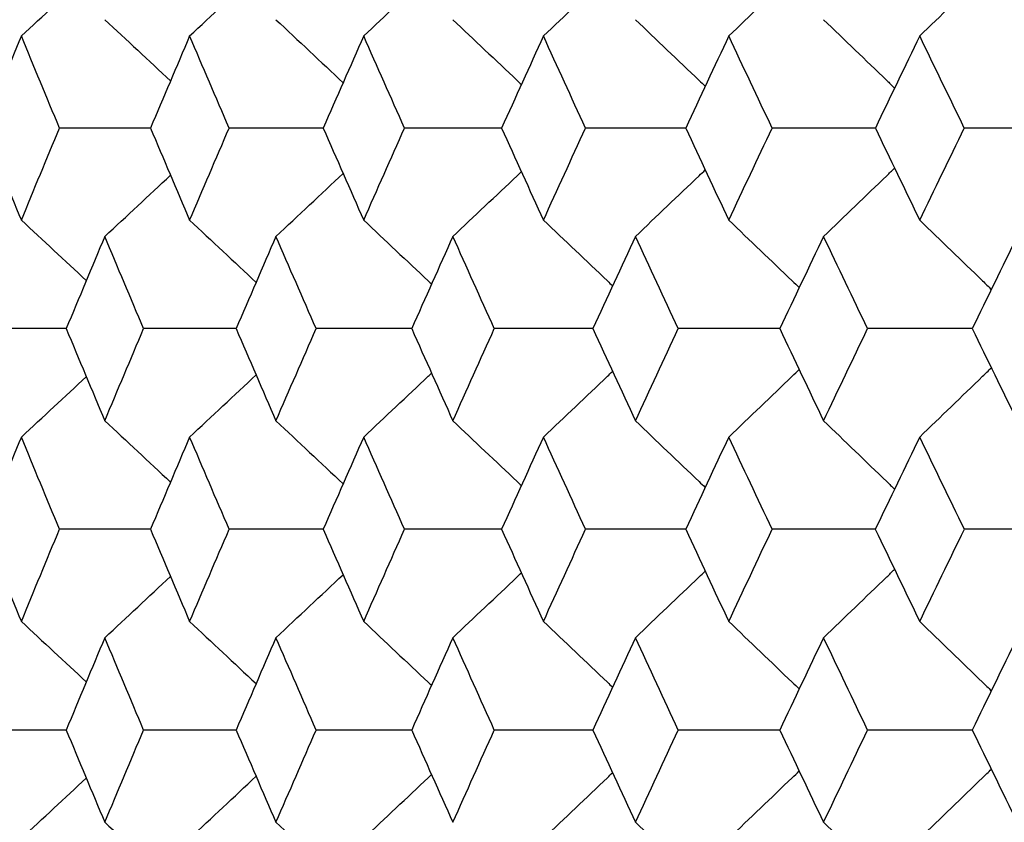
# Paper-space layout '_Back' of a CAD drawing. Units: millimetres. Extents: x -290 to 100, y -337 to 1225.
# Drawn here: x -91 to -87, y 1060 to 1064 of the extents above; entities that cross this region are included whole.
import ezdxf

# ---------------------------------------------------------------- set-up
doc = ezdxf.new("R2010")
doc.units = ezdxf.units.MM

psp = doc.layouts.new('_Back')

# ---------------------------------------------------------------- linework, layer by layer
at = {"color": 7, "linetype": 'Continuous', "lineweight": 25}
for points, knots in [([(-88.3766, 1063.5225), (-88.2939, 1063.6015), (-88.2021, 1063.6892), (-88.1104, 1063.7772), (-88.1013, 1063.786)], [0, 0, 0, 0, 0.900007, 1, 1, 1, 1]), ([(-87.6307, 1063.5225), (-87.5487, 1063.6015), (-87.4553, 1063.6915), (-87.3621, 1063.7818), (-87.3506, 1063.7928)], [0, 0, 0, 0, 0.877342, 1, 1, 1, 1]), ([(-89.8028, 1063.5225), (-89.7188, 1063.6015), (-89.6303, 1063.6846), (-89.5421, 1063.768), (-89.5376, 1063.7722)], [0, 0, 0, 0, 0.949733, 1, 1, 1, 1]), ([(-89.1007, 1063.5225), (-89.0173, 1063.6015), (-88.9272, 1063.6869), (-88.8372, 1063.7726), (-88.8303, 1063.7791)], [0, 0, 0, 0, 0.92411, 1, 1, 1, 1]), ([(-89.4545, 1063.5862), (-89.3708, 1063.5072), (-89.2815, 1063.4229), (-89.1924, 1063.3383), (-89.1867, 1063.333)], [0, 0, 0, 0, 0.936879, 1, 1, 1, 1]), ([(-88.7413, 1063.5862), (-88.6584, 1063.5072), (-88.5674, 1063.4206), (-88.4765, 1063.3337), (-88.4685, 1063.3261)], [0, 0, 0, 0, 0.912053, 1, 1, 1, 1]), ([(-88.0063, 1063.5862), (-87.924, 1063.5072), (-87.8314, 1063.4183), (-87.739, 1063.3292), (-87.7287, 1063.3192)], [0, 0, 0, 0, 0.888665, 1, 1, 1, 1]), ([(-90.6351, 1063.1627), (-90.6613, 1063.1627), (-90.7801, 1063.1627), (-90.8988, 1063.1627), (-90.9913, 1063.1627)], [0, 0, 0, 0, 0.220475, 1, 1, 1, 1]), ([(-89.9602, 1063.1627), (-89.9901, 1063.1627), (-90.1129, 1063.1627), (-90.2356, 1063.1627), (-90.3285, 1063.1627)], [0, 0, 0, 0, 0.24287, 1, 1, 1, 1]), ([(-89.2632, 1063.1627), (-89.2966, 1063.1627), (-89.4234, 1063.1627), (-89.5502, 1063.1627), (-89.6434, 1063.1627)], [0, 0, 0, 0, 0.263847, 1, 1, 1, 1]), ([(-88.5441, 1063.1627), (-88.5812, 1063.1627), (-88.7119, 1063.1627), (-88.8426, 1063.1627), (-88.9363, 1063.1627)], [0, 0, 0, 0, 0.283547, 1, 1, 1, 1]), ([(-87.8031, 1063.1627), (-87.8438, 1063.1627), (-87.9786, 1063.1627), (-88.1132, 1063.1627), (-88.2072, 1063.1627)], [0, 0, 0, 0, 0.30209, 1, 1, 1, 1]), ([(-87.0405, 1063.1627), (-87.0848, 1063.1627), (-87.2235, 1063.1627), (-87.362, 1063.1627), (-87.4563, 1063.1627)], [0, 0, 0, 0, 0.319586, 1, 1, 1, 1]), ([(-89.4545, 1062.7391), (-89.3708, 1062.8182), (-89.2815, 1062.9025), (-89.1924, 1062.987), (-89.1868, 1062.9924)], [0, 0, 0, 0, 0.936912, 1, 1, 1, 1]), ([(-88.7413, 1062.7391), (-88.6584, 1062.8182), (-88.5674, 1062.9048), (-88.4765, 1062.9916), (-88.4686, 1062.9993)], [0, 0, 0, 0, 0.912061, 1, 1, 1, 1]), ([(-88.0063, 1062.7391), (-87.924, 1062.8182), (-87.8314, 1062.9071), (-87.739, 1062.9962), (-87.7287, 1063.0061)], [0, 0, 0, 0, 0.888657, 1, 1, 1, 1]), ([(-89.8028, 1062.8027), (-89.7188, 1062.7237), (-89.6304, 1062.6405), (-89.5421, 1062.5571), (-89.5377, 1062.5529)], [0, 0, 0, 0, 0.9500602, 1, 1, 1, 1]), ([(-89.1007, 1062.8027), (-89.0173, 1062.7237), (-88.9272, 1062.6382), (-88.8372, 1062.5525), (-88.8304, 1062.546)], [0, 0, 0, 0, 0.924449, 1, 1, 1, 1]), ([(-88.3766, 1062.8027), (-88.2939, 1062.7237), (-88.2021, 1062.6359), (-88.1105, 1062.5479), (-88.1014, 1062.5391)], [0, 0, 0, 0, 0.9003565, 1, 1, 1, 1]), ([(-87.6307, 1062.8027), (-87.5487, 1062.7237), (-87.4553, 1062.6336), (-87.3621, 1062.5433), (-87.3507, 1062.5323)], [0, 0, 0, 0, 0.877622, 1, 1, 1, 1]), ([(-90.9642, 1062.379), (-90.9886, 1062.379), (-91.1053, 1062.379), (-91.2219, 1062.379), (-91.3142, 1062.379)], [0, 0, 0, 0, 0.208543, 1, 1, 1, 1]), ([(-90.3005, 1062.379), (-90.3285, 1062.379), (-90.4493, 1062.379), (-90.5699, 1062.379), (-90.6626, 1062.379)], [0, 0, 0, 0, 0.231712, 1, 1, 1, 1]), ([(-89.6145, 1062.379), (-89.6461, 1062.379), (-89.7709, 1062.379), (-89.8956, 1062.379), (-89.9887, 1062.379)], [0, 0, 0, 0, 0.253385, 1, 1, 1, 1]), ([(-88.9064, 1062.379), (-88.9417, 1062.379), (-89.0704, 1062.379), (-89.1991, 1062.379), (-89.2926, 1062.379)], [0, 0, 0, 0, 0.273713, 1, 1, 1, 1]), ([(-88.1764, 1062.379), (-88.2152, 1062.379), (-88.348, 1062.379), (-88.4806, 1062.379), (-88.5744, 1062.379)], [0, 0, 0, 0, 0.292826, 1, 1, 1, 1]), ([(-87.4254, 1062.379), (-87.4676, 1062.379), (-87.604, 1062.379), (-87.7403, 1062.379), (-87.8344, 1062.379)], [0, 0, 0, 0, 0.309498, 1, 1, 1, 1]), ([(-89.8028, 1061.9554), (-89.7188, 1062.0344), (-89.6304, 1062.1176), (-89.5421, 1062.201), (-89.5377, 1062.2052)], [0, 0, 0, 0, 0.9501005, 1, 1, 1, 1]), ([(-89.1007, 1061.9554), (-89.0173, 1062.0344), (-88.9272, 1062.1199), (-88.8372, 1062.2056), (-88.8304, 1062.2121)], [0, 0, 0, 0, 0.924463, 1, 1, 1, 1]), ([(-88.3766, 1061.9554), (-88.2939, 1062.0344), (-88.2021, 1062.1222), (-88.1105, 1062.2102), (-88.1014, 1062.219)], [0, 0, 0, 0, 0.900347, 1, 1, 1, 1]), ([(-87.6307, 1061.9554), (-87.5487, 1062.0344), (-87.4553, 1062.1245), (-87.3621, 1062.2148), (-87.3507, 1062.2258)], [0, 0, 0, 0, 0.8776699, 1, 1, 1, 1]), ([(-89.4545, 1062.0188), (-89.3708, 1061.9397), (-89.2815, 1061.8554), (-89.1924, 1061.7708), (-89.1868, 1061.7655)], [0, 0, 0, 0, 0.937213, 1, 1, 1, 1]), ([(-88.7413, 1062.0188), (-88.6584, 1061.9397), (-88.5674, 1061.8531), (-88.4766, 1061.7662), (-88.4686, 1061.7586)], [0, 0, 0, 0, 0.912373, 1, 1, 1, 1]), ([(-88.0063, 1062.0188), (-87.924, 1061.9397), (-87.8314, 1061.8508), (-87.739, 1061.7616), (-87.7288, 1061.7517)], [0, 0, 0, 0, 0.888973, 1, 1, 1, 1]), ([(-90.6352, 1061.595), (-90.6613, 1061.595), (-90.7801, 1061.595), (-90.8987, 1061.595), (-90.9912, 1061.595)], [0, 0, 0, 0, 0.220193, 1, 1, 1, 1]), ([(-89.9603, 1061.595), (-89.9901, 1061.595), (-90.1129, 1061.595), (-90.2355, 1061.595), (-90.3284, 1061.595)], [0, 0, 0, 0, 0.242599, 1, 1, 1, 1]), ([(-89.2633, 1061.595), (-89.2967, 1061.595), (-89.4234, 1061.595), (-89.5501, 1061.595), (-89.6434, 1061.595)], [0, 0, 0, 0, 0.263587, 1, 1, 1, 1]), ([(-88.5442, 1061.595), (-88.5812, 1061.595), (-88.7119, 1061.595), (-88.8426, 1061.595), (-88.9362, 1061.595)], [0, 0, 0, 0, 0.2832966, 1, 1, 1, 1]), ([(-87.8032, 1061.595), (-87.8439, 1061.595), (-87.9785, 1061.595), (-88.1131, 1061.595), (-88.2071, 1061.595)], [0, 0, 0, 0, 0.30185, 1, 1, 1, 1]), ([(-87.0406, 1061.595), (-87.0849, 1061.595), (-87.2234, 1061.595), (-87.3619, 1061.595), (-87.4562, 1061.595)], [0, 0, 0, 0, 0.319354, 1, 1, 1, 1]), ([(-88.0063, 1061.1713), (-87.924, 1061.2503), (-87.8314, 1061.3392), (-87.739, 1061.4284), (-87.7288, 1061.4383)], [0, 0, 0, 0, 0.888953, 1, 1, 1, 1]), ([(-89.4545, 1061.1713), (-89.3708, 1061.2503), (-89.2815, 1061.3346), (-89.1924, 1061.4192), (-89.1869, 1061.4245)], [0, 0, 0, 0, 0.937231, 1, 1, 1, 1]), ([(-88.7413, 1061.1713), (-88.6584, 1061.2503), (-88.5674, 1061.337), (-88.4766, 1061.4238), (-88.4686, 1061.4314)], [0, 0, 0, 0, 0.9123676, 1, 1, 1, 1]), ([(-89.8028, 1061.2345), (-89.7188, 1061.1554), (-89.6304, 1061.0722), (-89.5422, 1060.9888), (-89.5378, 1060.9847)], [0, 0, 0, 0, 0.95036, 1, 1, 1, 1]), ([(-89.1007, 1061.2345), (-89.0173, 1061.1554), (-88.9272, 1061.0699), (-88.8373, 1060.9842), (-88.8305, 1060.9777)], [0, 0, 0, 0, 0.924737, 1, 1, 1, 1]), ([(-88.3766, 1061.2345), (-88.2939, 1061.1554), (-88.2021, 1061.0676), (-88.1105, 1060.9796), (-88.1014, 1060.9709)], [0, 0, 0, 0, 0.9006331, 1, 1, 1, 1]), ([(-87.6307, 1061.2345), (-87.5487, 1061.1554), (-87.4554, 1061.0653), (-87.3622, 1060.975), (-87.3508, 1060.964)], [0, 0, 0, 0, 0.877888, 1, 1, 1, 1]), ([(-90.9643, 1060.8106), (-90.9886, 1060.8106), (-91.1053, 1060.8106), (-91.2218, 1060.8106), (-91.3141, 1060.8106)], [0, 0, 0, 0, 0.208292, 1, 1, 1, 1]), ([(-90.3006, 1060.8106), (-90.3285, 1060.8106), (-90.4492, 1060.8106), (-90.5699, 1060.8106), (-90.6626, 1060.8106)], [0, 0, 0, 0, 0.231471, 1, 1, 1, 1]), ([(-89.6146, 1060.8106), (-89.6462, 1060.8106), (-89.7709, 1060.8106), (-89.8955, 1060.8106), (-89.9886, 1060.8106)], [0, 0, 0, 0, 0.253154, 1, 1, 1, 1]), ([(-88.9065, 1060.8106), (-88.9417, 1060.8106), (-89.0704, 1060.8106), (-89.199, 1060.8106), (-89.2925, 1060.8106)], [0, 0, 0, 0, 0.27349, 1, 1, 1, 1]), ([(-88.1765, 1060.8106), (-88.2153, 1060.8106), (-88.3479, 1060.8106), (-88.4805, 1060.8106), (-88.5743, 1060.8106)], [0, 0, 0, 0, 0.2926111, 1, 1, 1, 1]), ([(-87.4247, 1060.8106), (-87.4671, 1060.8106), (-87.6037, 1060.8106), (-87.7402, 1060.8106), (-87.8343, 1060.8106)], [0, 0, 0, 0, 0.310631, 1, 1, 1, 1]), ([(-89.8028, 1060.3868), (-89.7188, 1060.4659), (-89.6304, 1060.5491), (-89.5422, 1060.6325), (-89.5378, 1060.6366)], [0, 0, 0, 0, 0.950383, 1, 1, 1, 1]), ([(-89.1007, 1060.3868), (-89.0173, 1060.4659), (-88.9272, 1060.5514), (-88.8373, 1060.6371), (-88.8305, 1060.6435)], [0, 0, 0, 0, 0.924735, 1, 1, 1, 1]), ([(-88.3766, 1060.3868), (-88.2939, 1060.4659), (-88.2021, 1060.5537), (-88.1105, 1060.6417), (-88.1014, 1060.6504)], [0, 0, 0, 0, 0.900609, 1, 1, 1, 1]), ([(-87.6307, 1060.3868), (-87.5487, 1060.4659), (-87.4554, 1060.5559), (-87.3622, 1060.6462), (-87.3508, 1060.6573)], [0, 0, 0, 0, 0.877923, 1, 1, 1, 1]), ([(-88.7413, 1060.4499), (-88.6584, 1060.3708), (-88.5674, 1060.2842), (-88.4766, 1060.1973), (-88.4687, 1060.1897)], [0, 0, 0, 0, 0.912616, 1, 1, 1, 1]), ([(-88.0063, 1060.4499), (-87.924, 1060.3708), (-87.8315, 1060.2819), (-87.7391, 1060.1927), (-87.7288, 1060.1828)], [0, 0, 0, 0, 0.889206, 1, 1, 1, 1])]:
    psp.add_open_spline(points, degree=3, knots=knots, dxfattribs=at)
for points in [[(-91.1403, 1063.5225), (-91.0555, 1063.6011), (-90.9709, 1063.6796), (-90.8863, 1063.7582)], [(-90.4827, 1063.5225), (-90.396, 1063.6034), (-90.3094, 1063.6843), (-90.223, 1063.7652)], [(-90.8143, 1063.5862), (-90.7285, 1063.5065), (-90.6429, 1063.4267), (-90.5575, 1063.347)], [(-90.1455, 1063.5862), (-90.0579, 1063.5041), (-89.9704, 1063.422), (-89.8831, 1063.34)], [(-91.1403, 1063.5225), (-91.1898, 1063.4026), (-91.2391, 1063.2826), (-91.2882, 1063.1627)], [(-90.9913, 1063.1627), (-91.0412, 1063.2826), (-91.0908, 1063.4026), (-91.1403, 1063.5225)], [(-90.4827, 1063.5225), (-90.5339, 1063.4026), (-90.5849, 1063.2826), (-90.6357, 1063.1627)], [(-90.3285, 1063.1627), (-90.3801, 1063.2826), (-90.4315, 1063.4026), (-90.4827, 1063.5225)], [(-89.8028, 1063.5225), (-89.8557, 1063.4026), (-89.9084, 1063.2826), (-89.9609, 1063.1627)], [(-89.6434, 1063.1627), (-89.6967, 1063.2826), (-89.7498, 1063.4026), (-89.8028, 1063.5225)], [(-89.1007, 1063.5225), (-89.1552, 1063.4026), (-89.2097, 1063.2826), (-89.2639, 1063.1627)], [(-88.9363, 1063.1627), (-88.9913, 1063.2826), (-89.0461, 1063.4026), (-89.1007, 1063.5225)], [(-88.3766, 1063.5225), (-88.4328, 1063.4026), (-88.4889, 1063.2826), (-88.5448, 1063.1627)], [(-88.2072, 1063.1627), (-88.2638, 1063.2826), (-88.3203, 1063.4026), (-88.3766, 1063.5225)], [(-87.6307, 1063.5225), (-87.6886, 1063.4026), (-87.7464, 1063.2826), (-87.8039, 1063.1627)], [(-87.4563, 1063.1627), (-87.5146, 1063.2826), (-87.5727, 1063.4026), (-87.6307, 1063.5225)], [(-91.2882, 1063.1627), (-91.2391, 1063.0427), (-91.1898, 1062.9227), (-91.1403, 1062.8027)], [(-91.1403, 1062.8027), (-91.0908, 1062.9227), (-91.0411, 1063.0427), (-90.9913, 1063.1627)], [(-90.6357, 1063.1627), (-90.5849, 1063.0427), (-90.5339, 1062.9227), (-90.4827, 1062.8027)], [(-90.4827, 1062.8027), (-90.4315, 1062.9227), (-90.3801, 1063.0427), (-90.3285, 1063.1627)], [(-89.9609, 1063.1627), (-89.9084, 1063.0427), (-89.8557, 1062.9227), (-89.8028, 1062.8027)], [(-89.8028, 1062.8027), (-89.7498, 1062.9227), (-89.6967, 1063.0427), (-89.6434, 1063.1627)], [(-89.2639, 1063.1627), (-89.2097, 1063.0427), (-89.1553, 1062.9227), (-89.1007, 1062.8027)], [(-89.1007, 1062.8027), (-89.0461, 1062.9227), (-88.9913, 1063.0427), (-88.9363, 1063.1627)], [(-88.5448, 1063.1627), (-88.4889, 1063.0427), (-88.4328, 1062.9227), (-88.3766, 1062.8027)], [(-88.3766, 1062.8027), (-88.3203, 1062.9227), (-88.2638, 1063.0427), (-88.2072, 1063.1627)], [(-87.8039, 1063.1627), (-87.7464, 1063.0427), (-87.6886, 1062.9227), (-87.6307, 1062.8027)], [(-87.6307, 1062.8027), (-87.5727, 1062.9227), (-87.5146, 1063.0427), (-87.4563, 1063.1627)], [(-90.8143, 1062.7391), (-90.7286, 1062.8189), (-90.643, 1062.8986), (-90.5575, 1062.9784)], [(-90.1455, 1062.7391), (-90.0579, 1062.8212), (-89.9704, 1062.9033), (-89.8831, 1062.9854)], [(-91.1403, 1062.8027), (-91.0555, 1062.7241), (-90.9709, 1062.6455), (-90.8864, 1062.567)], [(-90.4827, 1062.8027), (-90.396, 1062.7218), (-90.3095, 1062.6408), (-90.2231, 1062.5599)], [(-90.8143, 1062.7391), (-90.8647, 1062.6191), (-90.9148, 1062.4991), (-90.9648, 1062.379)], [(-90.6626, 1062.379), (-90.7134, 1062.4991), (-90.764, 1062.6191), (-90.8143, 1062.7391)], [(-90.1455, 1062.7391), (-90.1976, 1062.6191), (-90.2495, 1062.4991), (-90.3011, 1062.379)], [(-89.9887, 1062.379), (-90.0412, 1062.4991), (-90.0934, 1062.6191), (-90.1455, 1062.7391)], [(-89.4545, 1062.7391), (-89.5082, 1062.6191), (-89.5618, 1062.4991), (-89.6152, 1062.379)], [(-89.2926, 1062.379), (-89.3467, 1062.4991), (-89.4007, 1062.6191), (-89.4545, 1062.7391)], [(-88.7413, 1062.7391), (-88.7968, 1062.6191), (-88.8521, 1062.4991), (-88.9071, 1062.379)], [(-88.5744, 1062.379), (-88.6302, 1062.4991), (-88.6859, 1062.6191), (-88.7413, 1062.7391)], [(-88.0063, 1062.7391), (-88.0635, 1062.6191), (-88.1204, 1062.4991), (-88.1771, 1062.379)], [(-87.8344, 1062.379), (-87.8919, 1062.4991), (-87.9492, 1062.6191), (-88.0063, 1062.7391)], [(-87.2496, 1062.7391), (-87.3084, 1062.6191), (-87.367, 1062.4991), (-87.4254, 1062.379)], [(-90.9648, 1062.379), (-90.9149, 1062.259), (-90.8647, 1062.1389), (-90.8143, 1062.0188)], [(-90.8143, 1062.0188), (-90.764, 1062.1389), (-90.7134, 1062.259), (-90.6626, 1062.379)], [(-90.3011, 1062.379), (-90.2495, 1062.259), (-90.1976, 1062.1389), (-90.1455, 1062.0188)], [(-90.1455, 1062.0188), (-90.0934, 1062.1389), (-90.0412, 1062.259), (-89.9887, 1062.379)], [(-89.6152, 1062.379), (-89.5618, 1062.259), (-89.5082, 1062.1389), (-89.4545, 1062.0188)], [(-89.4545, 1062.0188), (-89.4007, 1062.1389), (-89.3467, 1062.259), (-89.2926, 1062.379)], [(-88.9071, 1062.379), (-88.8521, 1062.259), (-88.7968, 1062.1389), (-88.7413, 1062.0188)], [(-88.7413, 1062.0188), (-88.6859, 1062.1389), (-88.6302, 1062.259), (-88.5744, 1062.379)], [(-88.1771, 1062.379), (-88.1204, 1062.259), (-88.0635, 1062.1389), (-88.0063, 1062.0188)], [(-88.0063, 1062.0188), (-87.9492, 1062.1389), (-87.8919, 1062.259), (-87.8344, 1062.379)], [(-87.4254, 1062.379), (-87.367, 1062.259), (-87.3084, 1062.1389), (-87.2496, 1062.0188)], [(-91.1403, 1061.9554), (-91.0555, 1062.034), (-90.9709, 1062.1125), (-90.8864, 1062.1911)], [(-90.4827, 1061.9554), (-90.396, 1062.0363), (-90.3095, 1062.1172), (-90.2231, 1062.1982)], [(-90.8143, 1062.0188), (-90.7286, 1061.939), (-90.643, 1061.8592), (-90.5576, 1061.7795)], [(-90.1455, 1062.0188), (-90.0579, 1061.9366), (-89.9705, 1061.8545), (-89.8832, 1061.7725)], [(-91.1403, 1061.9554), (-91.1898, 1061.8353), (-91.2392, 1061.7151), (-91.2883, 1061.595)], [(-90.9912, 1061.595), (-91.0411, 1061.7151), (-91.0908, 1061.8353), (-91.1403, 1061.9554)], [(-90.4827, 1061.9554), (-90.5339, 1061.8353), (-90.585, 1061.7151), (-90.6358, 1061.595)], [(-90.3284, 1061.595), (-90.38, 1061.7151), (-90.4315, 1061.8353), (-90.4827, 1061.9554)], [(-89.8028, 1061.9554), (-89.8557, 1061.8353), (-89.9084, 1061.7151), (-89.961, 1061.595)], [(-89.6434, 1061.595), (-89.6967, 1061.7151), (-89.7498, 1061.8353), (-89.8028, 1061.9554)], [(-89.1007, 1061.9554), (-89.1553, 1061.8353), (-89.2097, 1061.7151), (-89.264, 1061.595)], [(-88.9362, 1061.595), (-88.9912, 1061.7151), (-89.046, 1061.8353), (-89.1007, 1061.9554)], [(-88.3766, 1061.9554), (-88.4329, 1061.8353), (-88.489, 1061.7151), (-88.5449, 1061.595)], [(-88.2071, 1061.595), (-88.2638, 1061.7151), (-88.3203, 1061.8353), (-88.3766, 1061.9554)], [(-87.6307, 1061.9554), (-87.6886, 1061.8353), (-87.7464, 1061.7151), (-87.804, 1061.595)], [(-87.4562, 1061.595), (-87.5145, 1061.7151), (-87.5727, 1061.8353), (-87.6307, 1061.9554)], [(-91.2883, 1061.595), (-91.2392, 1061.4748), (-91.1898, 1061.3547), (-91.1403, 1061.2345)], [(-91.1403, 1061.2345), (-91.0908, 1061.3547), (-91.0411, 1061.4748), (-90.9912, 1061.595)], [(-90.6358, 1061.595), (-90.585, 1061.4748), (-90.5339, 1061.3547), (-90.4827, 1061.2345)], [(-90.4827, 1061.2345), (-90.4315, 1061.3547), (-90.38, 1061.4748), (-90.3284, 1061.595)], [(-89.961, 1061.595), (-89.9084, 1061.4748), (-89.8557, 1061.3547), (-89.8028, 1061.2345)], [(-89.8028, 1061.2345), (-89.7498, 1061.3547), (-89.6967, 1061.4748), (-89.6434, 1061.595)], [(-89.264, 1061.595), (-89.2097, 1061.4748), (-89.1553, 1061.3547), (-89.1007, 1061.2345)], [(-89.1007, 1061.2345), (-89.046, 1061.3547), (-88.9912, 1061.4748), (-88.9362, 1061.595)], [(-88.5449, 1061.595), (-88.489, 1061.4748), (-88.4329, 1061.3547), (-88.3766, 1061.2345)], [(-88.3766, 1061.2345), (-88.3203, 1061.3547), (-88.2638, 1061.4748), (-88.2071, 1061.595)], [(-87.804, 1061.595), (-87.7464, 1061.4748), (-87.6886, 1061.3547), (-87.6307, 1061.2345)], [(-87.6307, 1061.2345), (-87.5727, 1061.3547), (-87.5145, 1061.4748), (-87.4562, 1061.595)], [(-90.8143, 1061.1713), (-90.7286, 1061.251), (-90.643, 1061.3308), (-90.5576, 1061.4105)], [(-90.1455, 1061.1713), (-90.0579, 1061.2534), (-89.9705, 1061.3355), (-89.8832, 1061.4175)], [(-91.1403, 1061.2345), (-91.0556, 1061.1559), (-90.971, 1061.0773), (-90.8865, 1060.9987)], [(-90.4827, 1061.2345), (-90.396, 1061.1535), (-90.3095, 1061.0726), (-90.2232, 1060.9917)], [(-90.8143, 1061.1713), (-90.8647, 1061.0511), (-90.9149, 1060.9309), (-90.9649, 1060.8106)], [(-90.6626, 1060.8106), (-90.7133, 1060.9309), (-90.7639, 1061.0511), (-90.8143, 1061.1713)], [(-90.1455, 1061.1713), (-90.1976, 1061.0511), (-90.2495, 1060.9309), (-90.3012, 1060.8106)], [(-89.9886, 1060.8106), (-90.0411, 1060.9309), (-90.0934, 1061.0511), (-90.1455, 1061.1713)], [(-89.4545, 1061.1713), (-89.5083, 1061.0511), (-89.5619, 1060.9309), (-89.6153, 1060.8106)], [(-89.2925, 1060.8106), (-89.3467, 1060.9309), (-89.4007, 1061.0511), (-89.4545, 1061.1713)], [(-88.7413, 1061.1713), (-88.7968, 1061.0511), (-88.8521, 1060.9309), (-88.9072, 1060.8106)], [(-88.5743, 1060.8106), (-88.6302, 1060.9309), (-88.6859, 1061.0511), (-88.7413, 1061.1713)], [(-88.0063, 1061.1713), (-88.0635, 1061.0511), (-88.1204, 1060.9309), (-88.1772, 1060.8106)], [(-87.8343, 1060.8106), (-87.8918, 1060.9309), (-87.9492, 1061.0511), (-88.0063, 1061.1713)], [(-87.2496, 1061.1713), (-87.3084, 1061.0511), (-87.367, 1060.9309), (-87.4255, 1060.8106)], [(-90.9649, 1060.8106), (-90.9149, 1060.6904), (-90.8647, 1060.5701), (-90.8143, 1060.4499)], [(-90.8143, 1060.4499), (-90.7639, 1060.5701), (-90.7133, 1060.6904), (-90.6626, 1060.8106)], [(-90.3012, 1060.8106), (-90.2495, 1060.6904), (-90.1976, 1060.5701), (-90.1455, 1060.4499)], [(-90.1455, 1060.4499), (-90.0934, 1060.5701), (-90.0411, 1060.6904), (-89.9886, 1060.8106)], [(-89.6153, 1060.8106), (-89.5619, 1060.6904), (-89.5083, 1060.5701), (-89.4545, 1060.4499)], [(-89.4545, 1060.4499), (-89.4007, 1060.5701), (-89.3467, 1060.6904), (-89.2925, 1060.8106)], [(-88.9072, 1060.8106), (-88.8521, 1060.6904), (-88.7968, 1060.5701), (-88.7413, 1060.4499)], [(-88.7413, 1060.4499), (-88.6859, 1060.5701), (-88.6302, 1060.6904), (-88.5743, 1060.8106)], [(-88.1772, 1060.8106), (-88.1205, 1060.6904), (-88.0635, 1060.5701), (-88.0063, 1060.4499)], [(-88.0063, 1060.4499), (-87.9492, 1060.5701), (-87.8918, 1060.6904), (-87.8343, 1060.8106)], [(-87.4255, 1060.8106), (-87.367, 1060.6904), (-87.3084, 1060.5701), (-87.2496, 1060.4499)], [(-90.4827, 1060.3868), (-90.396, 1060.4677), (-90.3095, 1060.5487), (-90.2232, 1060.6296)], [(-91.1403, 1060.3868), (-91.0556, 1060.4654), (-90.971, 1060.544), (-90.8865, 1060.6226)], [(-90.8143, 1060.4499), (-90.7286, 1060.3701), (-90.643, 1060.2903), (-90.5577, 1060.2106)], [(-90.1455, 1060.4499), (-90.0579, 1060.3678), (-89.9705, 1060.2857), (-89.8833, 1060.2036)]]:
    psp.add_open_spline(points, degree=3, dxfattribs=at)

doc.saveas('drawing.dxf')
